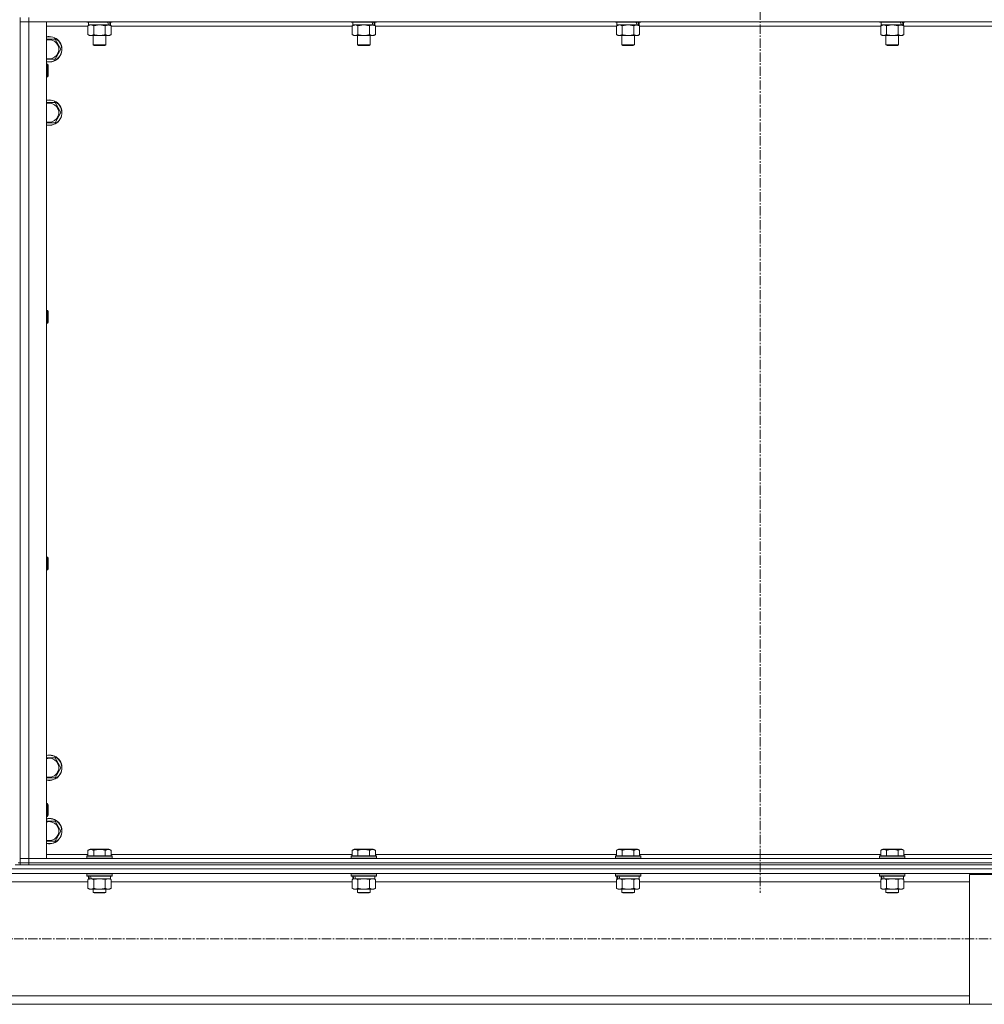
# Model space of a CAD drawing. Units: millimetres. Extents: x 0 to 30431, y -7 to 21000.
# Drawn here: x 6810 to 7722, y 13248 to 14180 of the extents above; entities that cross this region are included whole.
import ezdxf

# ---------------------------------------------------------------- set-up
doc = ezdxf.new("R2010")
doc.units = ezdxf.units.MM
doc.linetypes.add('K5LT_AXLED', pattern=[13.225, 8.725, -1.5, 1.5, -1.5])
doc.linetypes.add('K5LT_THIN', pattern=[0])
for name, color, linetype, true_color in [('OSI', 2, 'Continuous', 0xffff00), ('R', 1, 'Continuous', 0xff0000), ('WELDING', 7, 'Continuous', 0xffffff)]:
    doc.layers.add(name, color=color, linetype=linetype, true_color=true_color)

msp = doc.modelspace()

# ---------------------------------------------------------------- linework, layer by layer
at = {"layer": 'OSI', "color": 30, "linetype": 'K5LT_AXLED', "lineweight": 13, "true_color": 0xff8000}
for p, q in [((7510.24, 16542.9), (7510.24, 13353.9)), ((10979.24, 13310.21), (2591.24, 13310.21))]:
    msp.add_line(p, q, dxfattribs=at)
at = {"layer": 'R', "color": 7, "linetype": 'K5LT_THIN', "lineweight": 13}
for p, q in [((6810.24, 14182.21), (6810.24, 14178.21)), ((6810.24, 14178.21), (6810.24, 13386.21)), ((6810.24, 13386.21), (6810.24, 14178.21)), ((6810.24, 14178.21), (6818.24, 14178.21)), ((6818.24, 14178.21), (6810.24, 14178.21)), ((6818.24, 14182.21), (6818.24, 14178.21)), ((8202.24, 14178.21), (6818.24, 14178.21)), ((6818.24, 14178.21), (6818.24, 13386.21)), ((6818.24, 14178.21), (6835.24, 14178.21)), ((6835.24, 14178.21), (6835.24, 13386.21)), ((6874.27, 14174.21), (6835.24, 14174.21)), ((6873.24, 14178.21), (6873.24, 14178.01)), ((6897.24, 14178.01), (6873.24, 14178.01)), ((6873.24, 14178.01), (6873.41, 14177.71)), ((6897.07, 14177.71), (6873.41, 14177.71)), ((6874.27, 14174.36), (6875.74, 14175.21)), ((6874.27, 14174.36), (6874.27, 14166.05)), ((6874.74, 14177.71), (6874.74, 14175.21)), ((6893.79, 14175.21), (6874.74, 14175.21)), ((6879.76, 14174.36), (6879.76, 14166.05)), ((6890.73, 14174.36), (6890.73, 14166.05)), ((6893.79, 14175.21), (6894.37, 14175.21)), ((6894.37, 14175.21), (6895.26, 14175.21)), ((6896.21, 14174.36), (6894.74, 14175.21)), ((6895.74, 14175.21), (6895.26, 14175.21)), ((6895.74, 14177.71), (6895.74, 14175.21)), ((6896.21, 14174.36), (6896.21, 14166.05)), ((7124.27, 14174.21), (6896.21, 14174.21)), ((6897.24, 14178.01), (6897.07, 14177.71)), ((6897.24, 14178.21), (6897.24, 14178.01)), ((7123.24, 14178.21), (7123.24, 14178.01)), ((7147.24, 14178.01), (7123.24, 14178.01)), ((7123.24, 14178.01), (7123.41, 14177.71)), ((7147.07, 14177.71), (7123.41, 14177.71)), ((7124.27, 14174.36), (7125.74, 14175.21)), ((7124.27, 14174.36), (7124.27, 14166.05)), ((7124.74, 14177.71), (7124.74, 14175.21)), ((7143.79, 14175.21), (7124.74, 14175.21)), ((7129.76, 14174.36), (7129.76, 14166.05)), ((7140.73, 14174.36), (7140.73, 14166.05)), ((7143.79, 14175.21), (7144.37, 14175.21)), ((7144.37, 14175.21), (7145.26, 14175.21)), ((7146.21, 14174.36), (7144.74, 14175.21)), ((7145.74, 14175.21), (7145.26, 14175.21)), ((7145.74, 14177.71), (7145.74, 14175.21)), ((7146.21, 14174.36), (7146.21, 14166.05)), ((7374.27, 14174.21), (7146.21, 14174.21)), ((7147.24, 14178.01), (7147.07, 14177.71)), ((7147.24, 14178.21), (7147.24, 14178.01)), ((7373.24, 14178.21), (7373.24, 14178.01)), ((7397.24, 14178.01), (7373.24, 14178.01)), ((7373.24, 14178.01), (7373.41, 14177.71)), ((7397.07, 14177.71), (7373.41, 14177.71)), ((7374.27, 14174.36), (7375.74, 14175.21)), ((7374.27, 14174.36), (7374.27, 14166.05)), ((7374.74, 14177.71), (7374.74, 14175.21)), ((7393.79, 14175.21), (7374.74, 14175.21)), ((7379.76, 14174.36), (7379.76, 14166.05)), ((7390.73, 14174.36), (7390.73, 14166.05)), ((7393.79, 14175.21), (7394.37, 14175.21)), ((7394.37, 14175.21), (7395.26, 14175.21)), ((7396.21, 14174.36), (7394.74, 14175.21)), ((7395.74, 14175.21), (7395.26, 14175.21)), ((7395.74, 14177.71), (7395.74, 14175.21)), ((7396.21, 14174.36), (7396.21, 14166.05)), ((7624.27, 14174.21), (7396.21, 14174.21)), ((7397.24, 14178.01), (7397.07, 14177.71)), ((7397.24, 14178.21), (7397.24, 14178.01)), ((7623.24, 14178.21), (7623.24, 14178.01)), ((7647.24, 14178.01), (7623.24, 14178.01)), ((7623.24, 14178.01), (7623.41, 14177.71)), ((7647.07, 14177.71), (7623.41, 14177.71)), ((7624.27, 14174.36), (7625.74, 14175.21)), ((7624.27, 14174.36), (7624.27, 14166.05)), ((7624.74, 14177.71), (7624.74, 14175.21)), ((7643.79, 14175.21), (7624.74, 14175.21)), ((7629.76, 14174.36), (7629.76, 14166.05)), ((7640.73, 14174.36), (7640.73, 14166.05)), ((7643.79, 14175.21), (7644.37, 14175.21)), ((7644.37, 14175.21), (7645.26, 14175.21)), ((7646.21, 14174.36), (7644.74, 14175.21)), ((7645.74, 14175.21), (7645.26, 14175.21)), ((7645.74, 14177.71), (7645.74, 14175.21)), ((7646.21, 14174.36), (7646.21, 14166.05)), ((7874.27, 14174.21), (7646.21, 14174.21)), ((7647.24, 14178.01), (7647.07, 14177.71)), ((7647.24, 14178.21), (7647.24, 14178.01)), ((6874.27, 14166.05), (6875.74, 14165.21)), ((6893.47, 14165.21), (6875.74, 14165.21)), ((6879.24, 14165.21), (6879.24, 14156.28)), ((6891.24, 14165.21), (6891.24, 14156.28)), ((6894.74, 14165.21), (6893.47, 14165.21)), ((6896.21, 14166.05), (6894.74, 14165.21)), ((7124.27, 14166.05), (7125.74, 14165.21)), ((7143.47, 14165.21), (7125.74, 14165.21)), ((7129.24, 14165.21), (7129.24, 14156.28)), ((7141.24, 14165.21), (7141.24, 14156.28)), ((7144.74, 14165.21), (7143.47, 14165.21)), ((7146.21, 14166.05), (7144.74, 14165.21)), ((7374.27, 14166.05), (7375.74, 14165.21)), ((7393.47, 14165.21), (7375.74, 14165.21)), ((7379.24, 14165.21), (7379.24, 14156.28)), ((7391.24, 14165.21), (7391.24, 14156.28)), ((7394.74, 14165.21), (7393.47, 14165.21)), ((7396.21, 14166.05), (7394.74, 14165.21)), ((7624.27, 14166.05), (7625.74, 14165.21)), ((7643.47, 14165.21), (7625.74, 14165.21)), ((7629.24, 14165.21), (7629.24, 14156.28)), ((7641.24, 14165.21), (7641.24, 14156.28)), ((7644.74, 14165.21), (7643.47, 14165.21)), ((7646.21, 14166.05), (7644.74, 14165.21)), ((6835.24, 14161.71), (6837.74, 14161.71)), ((6837.74, 14161.71), (6843.23, 14161.71)), ((6843.23, 14161.71), (6848.71, 14152.21)), ((6891.24, 14156.28), (6879.24, 14156.28)), ((6879.24, 14156.28), (6880.24, 14155.71)), ((6890.24, 14155.71), (6880.24, 14155.71)), ((6891.24, 14156.28), (6890.24, 14155.71)), ((7141.24, 14156.28), (7129.24, 14156.28)), ((7129.24, 14156.28), (7130.24, 14155.71)), ((7140.24, 14155.71), (7130.24, 14155.71)), ((7141.24, 14156.28), (7140.24, 14155.71)), ((7391.24, 14156.28), (7379.24, 14156.28)), ((7379.24, 14156.28), (7380.24, 14155.71)), ((7390.24, 14155.71), (7380.24, 14155.71)), ((7391.24, 14156.28), (7390.24, 14155.71)), ((7641.24, 14156.28), (7629.24, 14156.28)), ((7629.24, 14156.28), (7630.24, 14155.71)), ((7640.24, 14155.71), (7630.24, 14155.71)), ((7641.24, 14156.28), (7640.24, 14155.71)), ((6848.71, 14152.21), (6843.23, 14142.71)), ((6843.23, 14142.71), (6835.24, 14142.71)), ((6835.24, 14138.21), (6836.16, 14138.21)), ((6836.16, 14138.21), (6836.74, 14137.21)), ((6836.16, 14138.21), (6836.16, 14126.21)), ((6836.74, 14137.21), (6836.74, 14127.21)), ((6835.24, 14126.21), (6836.16, 14126.21)), ((6836.16, 14126.21), (6836.74, 14127.21)), ((6835.24, 14101.71), (6837.74, 14101.71)), ((6837.74, 14101.71), (6843.23, 14101.71)), ((6843.23, 14101.71), (6848.71, 14092.21)), ((6848.71, 14092.21), (6843.23, 14082.71)), ((6843.23, 14082.71), (6835.24, 14082.71)), ((6835.24, 13904.87), (6836.16, 13904.87)), ((6836.16, 13904.87), (6836.74, 13903.87)), ((6836.16, 13904.87), (6836.16, 13892.87)), ((6836.74, 13903.87), (6836.74, 13893.87)), ((6835.24, 13892.87), (6836.16, 13892.87)), ((6836.16, 13892.87), (6836.74, 13893.87)), ((6835.24, 13671.54), (6836.16, 13671.54)), ((6836.16, 13671.54), (6836.74, 13670.54)), ((6836.16, 13671.54), (6836.16, 13659.54)), ((6836.74, 13670.54), (6836.74, 13660.54)), ((6835.24, 13659.54), (6836.16, 13659.54)), ((6836.16, 13659.54), (6836.74, 13660.54)), ((6835.24, 13481.71), (6837.74, 13481.71)), ((6837.74, 13481.71), (6843.23, 13481.71)), ((6843.23, 13481.71), (6848.71, 13472.21)), ((6848.71, 13472.21), (6843.23, 13462.71)), ((6843.23, 13462.71), (6835.24, 13462.71)), ((6835.24, 13438.21), (6836.16, 13438.21)), ((6836.16, 13438.21), (6836.74, 13437.21)), ((6836.16, 13438.21), (6836.16, 13426.21)), ((6836.74, 13437.21), (6836.74, 13427.21)), ((6835.24, 13426.21), (6836.16, 13426.21)), ((6835.24, 13421.71), (6837.74, 13421.71)), ((6836.16, 13426.21), (6836.74, 13427.21)), ((6837.74, 13421.71), (6843.23, 13421.71)), ((6843.23, 13421.71), (6848.71, 13412.21)), ((6848.71, 13412.21), (6843.23, 13402.71)), ((6843.23, 13402.71), (6835.24, 13402.71)), ((6874.27, 13394.05), (6876.27, 13395.21)), ((6874.27, 13394.05), (6874.27, 13388.71)), ((6894.21, 13395.21), (6876.27, 13395.21)), ((6879.76, 13394.05), (6879.76, 13388.71)), ((6890.73, 13394.05), (6890.73, 13388.71)), ((6896.21, 13394.05), (6894.21, 13395.21)), ((6896.21, 13394.05), (6896.21, 13388.71)), ((7124.27, 13394.05), (7126.27, 13395.21)), ((7124.27, 13394.05), (7124.27, 13388.71)), ((7144.21, 13395.21), (7126.27, 13395.21)), ((7129.76, 13394.05), (7129.76, 13388.71)), ((7140.73, 13394.05), (7140.73, 13388.71)), ((7146.21, 13394.05), (7144.21, 13395.21)), ((7146.21, 13394.05), (7146.21, 13388.71)), ((7374.27, 13394.05), (7376.27, 13395.21)), ((7374.27, 13394.05), (7374.27, 13388.71)), ((7394.21, 13395.21), (7376.27, 13395.21)), ((7379.76, 13394.05), (7379.76, 13388.71)), ((7390.73, 13394.05), (7390.73, 13388.71)), ((7396.21, 13394.05), (7394.21, 13395.21)), ((7396.21, 13394.05), (7396.21, 13388.71)), ((7624.27, 13394.05), (7626.27, 13395.21)), ((7624.27, 13394.05), (7624.27, 13388.71)), ((7644.21, 13395.21), (7626.27, 13395.21)), ((7629.76, 13394.05), (7629.76, 13388.71)), ((7640.73, 13394.05), (7640.73, 13388.71)), ((7646.21, 13394.05), (7644.21, 13395.21)), ((7646.21, 13394.05), (7646.21, 13388.71)), ((6808.24, 13382.21), (6810.24, 13382.21)), ((6818.24, 13386.21), (6810.24, 13386.21)), ((6810.24, 13386.21), (6818.24, 13386.21)), ((6810.24, 13382.21), (6810.24, 13386.21)), ((6818.24, 13382.21), (6810.24, 13382.21)), ((6810.24, 13382.21), (6818.24, 13382.21)), ((6810.24, 13380.21), (6810.24, 13382.21)), ((6818.24, 13386.21), (8202.24, 13386.21)), ((6835.24, 13386.21), (6818.24, 13386.21)), ((6818.24, 13382.21), (6818.24, 13386.21)), ((6818.24, 13382.21), (8202.24, 13382.21)), ((6818.24, 13382.21), (8202.24, 13382.21)), ((6818.24, 13380.21), (6818.24, 13382.21)), ((6835.24, 13390.21), (6874.27, 13390.21)), ((6873.24, 13388.41), (6873.41, 13388.71)), ((6873.24, 13388.41), (6873.24, 13386.51)), ((6897.24, 13388.41), (6873.24, 13388.41)), ((6897.24, 13386.51), (6873.24, 13386.51)), ((6873.24, 13386.51), (6873.41, 13386.21)), ((6897.07, 13388.71), (6873.41, 13388.71)), ((6896.21, 13390.21), (7124.27, 13390.21)), ((6897.24, 13388.41), (6897.07, 13388.71)), ((6897.24, 13386.51), (6897.07, 13386.21)), ((6897.24, 13388.41), (6897.24, 13386.51)), ((7123.24, 13388.41), (7123.41, 13388.71)), ((7123.24, 13388.41), (7123.24, 13386.51)), ((7147.24, 13388.41), (7123.24, 13388.41)), ((7147.24, 13386.51), (7123.24, 13386.51)), ((7123.24, 13386.51), (7123.41, 13386.21)), ((7147.07, 13388.71), (7123.41, 13388.71)), ((7146.21, 13390.21), (7374.27, 13390.21)), ((7147.24, 13388.41), (7147.07, 13388.71)), ((7147.24, 13386.51), (7147.07, 13386.21)), ((7147.24, 13388.41), (7147.24, 13386.51)), ((7373.24, 13388.41), (7373.41, 13388.71)), ((7373.24, 13388.41), (7373.24, 13386.51)), ((7397.24, 13388.41), (7373.24, 13388.41)), ((7397.24, 13386.51), (7373.24, 13386.51)), ((7373.24, 13386.51), (7373.41, 13386.21)), ((7397.07, 13388.71), (7373.41, 13388.71)), ((7396.21, 13390.21), (7624.27, 13390.21)), ((7397.24, 13388.41), (7397.07, 13388.71)), ((7397.24, 13386.51), (7397.07, 13386.21)), ((7397.24, 13388.41), (7397.24, 13386.51)), ((7623.24, 13388.41), (7623.41, 13388.71)), ((7623.24, 13388.41), (7623.24, 13386.51)), ((7647.24, 13388.41), (7623.24, 13388.41)), ((7647.24, 13386.51), (7623.24, 13386.51)), ((7623.24, 13386.51), (7623.41, 13386.21)), ((7647.07, 13388.71), (7623.41, 13388.71)), ((7646.21, 13390.21), (7874.27, 13390.21)), ((7647.24, 13388.41), (7647.07, 13388.71)), ((7647.24, 13386.51), (7647.07, 13386.21)), ((7647.24, 13388.41), (7647.24, 13386.51)), ((5410.24, 13376.61), (8208.24, 13376.61)), ((6805.53, 13380.21), (6812.95, 13380.21)), ((6818.24, 13380.21), (6812.95, 13380.21)), ((6818.24, 13380.21), (8202.24, 13380.21)), ((5414.74, 13372.11), (8203.74, 13372.11)), ((6744.21, 13364.11), (6874.27, 13364.11)), ((6873.24, 13371.91), (6873.36, 13372.11)), ((6873.24, 13371.91), (6873.24, 13370.01)), ((6897.24, 13371.91), (6873.24, 13371.91)), ((6897.24, 13370.01), (6873.24, 13370.01)), ((6873.24, 13370.01), (6873.41, 13369.71)), ((6897.07, 13369.71), (6873.41, 13369.71)), ((6874.27, 13366.36), (6875.74, 13367.21)), ((6874.27, 13366.36), (6874.27, 13358.05)), ((6874.74, 13369.71), (6874.74, 13367.21)), ((6875.68, 13367.21), (6874.74, 13367.21)), ((6875.68, 13367.21), (6876.55, 13367.21)), ((6876.55, 13367.21), (6877.01, 13367.21)), ((6877.01, 13367.21), (6877.52, 13367.21)), ((6895.74, 13367.21), (6877.52, 13367.21)), ((6879.76, 13366.36), (6879.76, 13358.05)), ((6890.73, 13366.36), (6890.73, 13358.05)), ((6896.21, 13366.36), (6894.74, 13367.21)), ((6895.74, 13369.71), (6895.74, 13367.21)), ((6896.21, 13366.36), (6896.21, 13358.05)), ((6896.21, 13364.11), (7124.27, 13364.11)), ((6897.24, 13370.01), (6897.07, 13369.71)), ((6897.24, 13371.91), (6897.12, 13372.11)), ((6897.24, 13371.91), (6897.24, 13370.01)), ((7123.24, 13371.91), (7123.36, 13372.11)), ((7123.24, 13371.91), (7123.24, 13370.01)), ((7147.24, 13371.91), (7123.24, 13371.91)), ((7147.24, 13370.01), (7123.24, 13370.01)), ((7123.24, 13370.01), (7123.41, 13369.71)), ((7147.07, 13369.71), (7123.41, 13369.71)), ((7124.27, 13366.36), (7125.74, 13367.21)), ((7124.27, 13366.36), (7124.27, 13358.05)), ((7124.74, 13369.71), (7124.74, 13367.21)), ((7125.68, 13367.21), (7124.74, 13367.21)), ((7125.68, 13367.21), (7126.55, 13367.21)), ((7126.55, 13367.21), (7127.01, 13367.21)), ((7127.01, 13367.21), (7127.52, 13367.21)), ((7145.74, 13367.21), (7127.52, 13367.21)), ((7129.76, 13366.36), (7129.76, 13358.05)), ((7140.73, 13366.36), (7140.73, 13358.05)), ((7146.21, 13366.36), (7144.74, 13367.21)), ((7145.74, 13369.71), (7145.74, 13367.21)), ((7146.21, 13366.36), (7146.21, 13358.05)), ((7146.21, 13364.11), (7374.27, 13364.11)), ((7147.24, 13370.01), (7147.07, 13369.71)), ((7147.24, 13371.91), (7147.12, 13372.11)), ((7147.24, 13371.91), (7147.24, 13370.01)), ((7373.24, 13371.91), (7373.36, 13372.11)), ((7373.24, 13371.91), (7373.24, 13370.01)), ((7397.24, 13371.91), (7373.24, 13371.91)), ((7397.24, 13370.01), (7373.24, 13370.01)), ((7373.24, 13370.01), (7373.41, 13369.71)), ((7397.07, 13369.71), (7373.41, 13369.71)), ((7374.27, 13366.36), (7375.74, 13367.21)), ((7374.27, 13366.36), (7374.27, 13358.05)), ((7374.74, 13369.71), (7374.74, 13367.21)), ((7375.68, 13367.21), (7374.74, 13367.21)), ((7375.68, 13367.21), (7376.55, 13367.21)), ((7376.55, 13367.21), (7377.01, 13367.21)), ((7377.01, 13367.21), (7377.52, 13367.21)), ((7395.74, 13367.21), (7377.52, 13367.21)), ((7379.76, 13366.36), (7379.76, 13358.05)), ((7390.73, 13366.36), (7390.73, 13358.05)), ((7396.21, 13366.36), (7394.74, 13367.21)), ((7395.74, 13369.71), (7395.74, 13367.21)), ((7396.21, 13366.36), (7396.21, 13358.05)), ((7396.21, 13364.11), (7624.27, 13364.11)), ((7397.24, 13370.01), (7397.07, 13369.71)), ((7397.24, 13371.91), (7397.12, 13372.11)), ((7397.24, 13371.91), (7397.24, 13370.01)), ((7623.24, 13371.91), (7623.36, 13372.11)), ((7623.24, 13371.91), (7623.24, 13370.01)), ((7647.24, 13371.91), (7623.24, 13371.91)), ((7647.24, 13370.01), (7623.24, 13370.01)), ((7623.24, 13370.01), (7623.41, 13369.71)), ((7647.07, 13369.71), (7623.41, 13369.71)), ((7624.27, 13366.36), (7625.74, 13367.21)), ((7624.27, 13366.36), (7624.27, 13358.05)), ((7624.74, 13369.71), (7624.74, 13367.21)), ((7625.68, 13367.21), (7624.74, 13367.21)), ((7625.68, 13367.21), (7626.55, 13367.21)), ((7626.55, 13367.21), (7627.01, 13367.21)), ((7627.01, 13367.21), (7627.52, 13367.21)), ((7645.74, 13367.21), (7627.52, 13367.21)), ((7629.76, 13366.36), (7629.76, 13358.05)), ((7640.73, 13366.36), (7640.73, 13358.05)), ((7646.21, 13366.36), (7644.74, 13367.21)), ((7645.74, 13369.71), (7645.74, 13367.21)), ((7646.21, 13366.36), (7646.21, 13358.05)), ((7646.21, 13364.11), (7708.24, 13364.11)), ((7647.24, 13370.01), (7647.07, 13369.71)), ((7647.24, 13371.91), (7647.12, 13372.11)), ((7647.24, 13371.91), (7647.24, 13370.01)), ((7708.24, 13248.31), (7708.24, 13371.31)), ((7708.24, 13371.31), (7808.24, 13371.31)), ((6874.27, 13358.05), (6875.74, 13357.21)), ((6877.01, 13357.21), (6875.74, 13357.21)), ((6894.74, 13357.21), (6877.01, 13357.21)), ((6879.24, 13357.21), (6879.24, 13354.28)), ((6891.24, 13354.28), (6879.24, 13354.28)), ((6879.24, 13354.28), (6880.24, 13353.71)), ((6891.24, 13354.28), (6890.24, 13353.71)), ((6891.24, 13357.21), (6891.24, 13354.28)), ((6896.21, 13358.05), (6894.74, 13357.21)), ((7124.27, 13358.05), (7125.74, 13357.21)), ((7127.01, 13357.21), (7125.74, 13357.21)), ((7144.74, 13357.21), (7127.01, 13357.21)), ((7129.24, 13357.21), (7129.24, 13354.28)), ((7141.24, 13354.28), (7129.24, 13354.28)), ((7129.24, 13354.28), (7130.24, 13353.71)), ((7141.24, 13354.28), (7140.24, 13353.71)), ((7141.24, 13357.21), (7141.24, 13354.28)), ((7146.21, 13358.05), (7144.74, 13357.21)), ((7374.27, 13358.05), (7375.74, 13357.21)), ((7377.01, 13357.21), (7375.74, 13357.21)), ((7394.74, 13357.21), (7377.01, 13357.21)), ((7379.24, 13357.21), (7379.24, 13354.28)), ((7391.24, 13354.28), (7379.24, 13354.28)), ((7379.24, 13354.28), (7380.24, 13353.71)), ((7391.24, 13354.28), (7390.24, 13353.71)), ((7391.24, 13357.21), (7391.24, 13354.28)), ((7396.21, 13358.05), (7394.74, 13357.21)), ((7624.27, 13358.05), (7625.74, 13357.21)), ((7627.01, 13357.21), (7625.74, 13357.21)), ((7644.74, 13357.21), (7627.01, 13357.21)), ((7629.24, 13357.21), (7629.24, 13354.28)), ((7641.24, 13354.28), (7629.24, 13354.28)), ((7629.24, 13354.28), (7630.24, 13353.71)), ((7641.24, 13354.28), (7640.24, 13353.71)), ((7641.24, 13357.21), (7641.24, 13354.28)), ((7646.21, 13358.05), (7644.74, 13357.21)), ((6890.24, 13353.71), (6880.24, 13353.71)), ((7140.24, 13353.71), (7130.24, 13353.71)), ((7390.24, 13353.71), (7380.24, 13353.71)), ((7640.24, 13353.71), (7630.24, 13353.71)), ((5910.24, 13256.31), (7708.24, 13256.31)), ((5910.24, 13248.31), (7708.24, 13248.31)), ((7808.24, 13248.31), (7708.24, 13248.31))]:
    msp.add_line(p, q, dxfattribs=at)
for centre, radius, start, end in [((6837.74, 14152.21), 12, 257.9753, 90), ((6837.74, 14152.21), 12, 90, 102.0247), ((6837.74, 14152.21), 11.83, 257.79651, 90), ((6837.74, 14152.21), 11.83, 90, 102.20349), ((6837.74, 14152.21), 8.97, 253.8216, 90), ((6837.74, 14152.21), 8.97, 90, 106.1784), ((6837.74, 14092.21), 12, 257.9753, 90), ((6837.74, 14092.21), 12, 90, 102.0247), ((6837.74, 14092.21), 11.83, 257.79651, 90), ((6837.74, 14092.21), 11.83, 90, 102.20349), ((6837.74, 14092.21), 8.97, 253.8216, 90), ((6837.74, 14092.21), 8.97, 90, 106.1784), ((6837.74, 13472.21), 12, 257.9753, 90), ((6837.74, 13472.21), 12, 90, 102.0247), ((6837.74, 13472.21), 11.83, 257.79651, 90), ((6837.74, 13472.21), 11.83, 90, 102.20349), ((6837.74, 13472.21), 8.97, 253.8216, 90), ((6837.74, 13472.21), 8.97, 90, 106.1784), ((6837.74, 13412.21), 12, 257.9753, 90), ((6837.74, 13412.21), 12, 90, 102.0247), ((6837.74, 13412.21), 11.83, 257.79651, 90), ((6837.74, 13412.21), 11.83, 90, 102.20349), ((6837.74, 13412.21), 8.97, 253.8216, 90), ((6837.74, 13412.21), 8.97, 90, 106.1784)]:
    msp.add_arc(centre, radius, start, end, dxfattribs=at)
for centre, start_param, end_param in [((6885.24, 14173.03), 1.563245, 1.675638), ((6885.24, 14180.13), 1.246058, 1.35866), ((7135.24, 14173.03), 1.563245, 1.675638), ((7135.24, 14180.13), 1.246058, 1.35866), ((7385.24, 14173.03), 1.563245, 1.675638), ((7385.24, 14180.13), 1.246058, 1.35866), ((7635.24, 14173.03), 1.563245, 1.675638), ((7635.24, 14180.13), 1.246058, 1.35866), ((6885.24, 13365.03), 4.399328, 4.511721), ((6885.24, 13372.13), 4.716306, 4.828907), ((7135.24, 13365.03), 4.399328, 4.511721), ((7135.24, 13372.13), 4.716306, 4.828907), ((7385.24, 13365.03), 4.399328, 4.511721), ((7385.24, 13372.13), 4.716306, 4.828907), ((7635.24, 13365.03), 4.399328, 4.511721), ((7635.24, 13372.13), 4.716306, 4.828907)]:
    msp.add_ellipse(centre, major_axis=(6.17, -22.4), ratio=0.379473, start_param=start_param, end_param=end_param, dxfattribs=at)
at = {"layer": 'WELDING', "color": 7, "linetype": 'K5LT_THIN', "lineweight": 13}
for p, q in [((6874.29, 14174.37), (6874.27, 14174.36)), ((6877.01, 14175.21), (6874.29, 14174.37)), ((6879.76, 14174.36), (6877.01, 14175.21)), ((6879.83, 14174.38), (6879.76, 14174.36)), ((6885.24, 14175.21), (6879.83, 14174.38)), ((6890.73, 14174.36), (6885.24, 14175.21)), ((7129.76, 14174.36), (7127.01, 14175.21)), ((7129.83, 14174.38), (7129.76, 14174.36)), ((7135.24, 14175.21), (7129.83, 14174.38)), ((7140.73, 14174.36), (7135.24, 14175.21)), ((7379.76, 14174.36), (7377.01, 14175.21)), ((7379.83, 14174.38), (7379.76, 14174.36)), ((7385.24, 14175.21), (7379.83, 14174.38)), ((7390.73, 14174.36), (7385.24, 14175.21)), ((7629.76, 14174.36), (7627.01, 14175.21)), ((7629.83, 14174.38), (7629.76, 14174.36)), ((7635.24, 14175.21), (7629.83, 14174.38)), ((7640.73, 14174.36), (7635.24, 14175.21)), ((6879.83, 13366.38), (6879.76, 13366.36)), ((6885.24, 13367.21), (6879.83, 13366.38)), ((6890.73, 13366.36), (6885.24, 13367.21)), ((6890.75, 13366.37), (6890.73, 13366.36)), ((6893.47, 13367.21), (6890.75, 13366.37)), ((6896.21, 13366.36), (6893.47, 13367.21)), ((7129.83, 13366.38), (7129.76, 13366.36)), ((7135.24, 13367.21), (7129.83, 13366.38)), ((7140.73, 13366.36), (7135.24, 13367.21)), ((7146.21, 13366.36), (7143.47, 13367.21)), ((7379.83, 13366.38), (7379.76, 13366.36)), ((7385.24, 13367.21), (7379.83, 13366.38)), ((7390.73, 13366.36), (7385.24, 13367.21)), ((7396.21, 13366.36), (7393.47, 13367.21)), ((7629.83, 13366.38), (7629.76, 13366.36)), ((7635.24, 13367.21), (7629.83, 13366.38)), ((7640.73, 13366.36), (7635.24, 13367.21)), ((7640.75, 13366.37), (7640.73, 13366.36)), ((7643.47, 13367.21), (7640.75, 13366.37)), ((7646.21, 13366.36), (7643.47, 13367.21))]:
    msp.add_line(p, q, dxfattribs=at)
for points, knots in [([(6893.47, 14175.21), (6893.31, 14175.21), (6893.04, 14175.19), (6892.65, 14175.13), (6892.37, 14175.06), (6891.97, 14174.95), (6891.43, 14174.74), (6890.96, 14174.49), (6890.73, 14174.36)], [0, 0, 0, 0, 1.548206, 2.616755, 3.724998, 4.291764, 6.613357, 9, 9, 9, 9]), ([(6896.21, 14174.36), (6895.96, 14174.5), (6895.53, 14174.72), (6894.92, 14174.96), (6894.42, 14175.1), (6893.94, 14175.19), (6893.63, 14175.21), (6893.47, 14175.21)], [0, 0, 0, 0, 2.217775, 3.830428, 5.353122, 6.582558, 8, 8, 8, 8]), ([(7127.01, 14175.21), (7126.89, 14175.21), (7126.64, 14175.19), (7126.27, 14175.14), (7125.9, 14175.06), (7125.44, 14174.92), (7124.9, 14174.7), (7124.47, 14174.47), (7124.27, 14174.36)], [0, 0, 0, 0, 1.192024, 2.404251, 3.60809, 4.765234, 6.955738, 9, 9, 9, 9]), ([(7143.47, 14175.21), (7143.31, 14175.21), (7143.04, 14175.19), (7142.65, 14175.13), (7142.37, 14175.06), (7141.97, 14174.95), (7141.43, 14174.74), (7140.96, 14174.49), (7140.73, 14174.36)], [0, 0, 0, 0, 1.548206, 2.616755, 3.724998, 4.291764, 6.613357, 9, 9, 9, 9]), ([(7146.21, 14174.36), (7145.96, 14174.5), (7145.53, 14174.72), (7144.92, 14174.96), (7144.42, 14175.1), (7143.94, 14175.19), (7143.63, 14175.21), (7143.47, 14175.21)], [0, 0, 0, 0, 2.217775, 3.830428, 5.353122, 6.582558, 8, 8, 8, 8]), ([(7377.01, 14175.21), (7376.89, 14175.21), (7376.64, 14175.19), (7376.27, 14175.14), (7375.9, 14175.06), (7375.44, 14174.92), (7374.9, 14174.7), (7374.47, 14174.47), (7374.27, 14174.36)], [0, 0, 0, 0, 1.192024, 2.404251, 3.60809, 4.765234, 6.955738, 9, 9, 9, 9]), ([(7393.47, 14175.21), (7393.31, 14175.21), (7393.04, 14175.19), (7392.65, 14175.13), (7392.37, 14175.06), (7391.97, 14174.95), (7391.43, 14174.74), (7390.96, 14174.49), (7390.73, 14174.36)], [0, 0, 0, 0, 1.548206, 2.616755, 3.724998, 4.291764, 6.613357, 9, 9, 9, 9]), ([(7396.21, 14174.36), (7395.96, 14174.5), (7395.53, 14174.72), (7394.92, 14174.96), (7394.42, 14175.1), (7393.94, 14175.19), (7393.63, 14175.21), (7393.47, 14175.21)], [0, 0, 0, 0, 2.217775, 3.830428, 5.353122, 6.582558, 8, 8, 8, 8]), ([(7627.01, 14175.21), (7626.89, 14175.21), (7626.64, 14175.19), (7626.27, 14175.14), (7625.9, 14175.06), (7625.44, 14174.92), (7624.9, 14174.7), (7624.47, 14174.47), (7624.27, 14174.36)], [0, 0, 0, 0, 1.192024, 2.404251, 3.60809, 4.765234, 6.955738, 9, 9, 9, 9]), ([(7643.47, 14175.21), (7643.31, 14175.21), (7643.04, 14175.19), (7642.65, 14175.13), (7642.37, 14175.06), (7641.97, 14174.95), (7641.43, 14174.74), (7640.96, 14174.49), (7640.73, 14174.36)], [0, 0, 0, 0, 1.548206, 2.616755, 3.724998, 4.291764, 6.613357, 9, 9, 9, 9]), ([(7646.21, 14174.36), (7645.96, 14174.5), (7645.53, 14174.72), (7644.92, 14174.96), (7644.42, 14175.1), (7643.94, 14175.19), (7643.63, 14175.21), (7643.47, 14175.21)], [0, 0, 0, 0, 2.217775, 3.830428, 5.353122, 6.582558, 8, 8, 8, 8]), ([(6874.27, 14166.05), (6874.59, 14165.87), (6875.06, 14165.63), (6875.64, 14165.42), (6875.98, 14165.33), (6876.28, 14165.27), (6876.59, 14165.22), (6876.89, 14165.2), (6877.2, 14165.21), (6877.5, 14165.23), (6877.84, 14165.28), (6878.25, 14165.38), (6878.91, 14165.61), (6879.42, 14165.86), (6879.76, 14166.05)], [0, 0, 0, 0, 2.72415, 3.912285, 4.716446, 5.530362, 6.353984, 7.180289, 7.997717, 8.810544, 9.605533, 10.761675, 12.184093, 15, 15, 15, 15]), ([(6879.76, 14166.05), (6880.4, 14165.87), (6881.34, 14165.63), (6882.49, 14165.42), (6883.18, 14165.33), (6883.78, 14165.27), (6884.39, 14165.22), (6885, 14165.2), (6885.61, 14165.21), (6886.21, 14165.23), (6886.89, 14165.28), (6887.72, 14165.38), (6889.04, 14165.61), (6890.06, 14165.86), (6890.73, 14166.05)], [0, 0, 0, 0, 2.72415, 3.912285, 4.716446, 5.530362, 6.353984, 7.180289, 7.997717, 8.810544, 9.605533, 10.761675, 12.184093, 15, 15, 15, 15]), ([(6890.73, 14166.05), (6891.01, 14165.89), (6891.45, 14165.66), (6892.01, 14165.45), (6892.4, 14165.34), (6892.75, 14165.26), (6893.11, 14165.22), (6893.35, 14165.21), (6893.47, 14165.21)], [0, 0, 0, 0, 2.905563, 4.375924, 5.511195, 6.679161, 7.850161, 9, 9, 9, 9]), ([(6893.47, 14165.21), (6893.59, 14165.21), (6893.84, 14165.22), (6894.21, 14165.27), (6894.58, 14165.35), (6895.04, 14165.49), (6895.58, 14165.71), (6896.01, 14165.94), (6896.21, 14166.05)], [0, 0, 0, 0, 1.192024, 2.404251, 3.60809, 4.765234, 6.955738, 9, 9, 9, 9]), ([(7124.27, 14166.05), (7124.59, 14165.87), (7125.06, 14165.63), (7125.64, 14165.42), (7125.98, 14165.33), (7126.28, 14165.27), (7126.59, 14165.22), (7126.89, 14165.2), (7127.2, 14165.21), (7127.5, 14165.23), (7127.84, 14165.28), (7128.25, 14165.38), (7128.91, 14165.61), (7129.42, 14165.86), (7129.76, 14166.05)], [0, 0, 0, 0, 2.72415, 3.912285, 4.716446, 5.530362, 6.353984, 7.180289, 7.997717, 8.810544, 9.605533, 10.761675, 12.184093, 15, 15, 15, 15]), ([(7129.76, 14166.05), (7130.4, 14165.87), (7131.34, 14165.63), (7132.49, 14165.42), (7133.18, 14165.33), (7133.78, 14165.27), (7134.39, 14165.22), (7135, 14165.2), (7135.61, 14165.21), (7136.21, 14165.23), (7136.89, 14165.28), (7137.72, 14165.38), (7139.04, 14165.61), (7140.06, 14165.86), (7140.73, 14166.05)], [0, 0, 0, 0, 2.72415, 3.912285, 4.716446, 5.530362, 6.353984, 7.180289, 7.997717, 8.810544, 9.605533, 10.761675, 12.184093, 15, 15, 15, 15]), ([(7140.73, 14166.05), (7141.01, 14165.89), (7141.45, 14165.66), (7142.01, 14165.45), (7142.4, 14165.34), (7142.75, 14165.26), (7143.11, 14165.22), (7143.35, 14165.21), (7143.47, 14165.21)], [0, 0, 0, 0, 2.905563, 4.375924, 5.511195, 6.679161, 7.850161, 9, 9, 9, 9]), ([(7143.47, 14165.21), (7143.59, 14165.21), (7143.84, 14165.22), (7144.21, 14165.27), (7144.58, 14165.35), (7145.04, 14165.49), (7145.58, 14165.71), (7146.01, 14165.94), (7146.21, 14166.05)], [0, 0, 0, 0, 1.192024, 2.404251, 3.60809, 4.765234, 6.955738, 9, 9, 9, 9]), ([(7374.27, 14166.05), (7374.59, 14165.87), (7375.06, 14165.63), (7375.64, 14165.42), (7375.98, 14165.33), (7376.28, 14165.27), (7376.59, 14165.22), (7376.89, 14165.2), (7377.2, 14165.21), (7377.5, 14165.23), (7377.84, 14165.28), (7378.25, 14165.38), (7378.91, 14165.61), (7379.42, 14165.86), (7379.76, 14166.05)], [0, 0, 0, 0, 2.72415, 3.912285, 4.716446, 5.530362, 6.353984, 7.180289, 7.997717, 8.810544, 9.605533, 10.761675, 12.184093, 15, 15, 15, 15]), ([(7379.76, 14166.05), (7380.4, 14165.87), (7381.34, 14165.63), (7382.49, 14165.42), (7383.18, 14165.33), (7383.78, 14165.27), (7384.39, 14165.22), (7385, 14165.2), (7385.61, 14165.21), (7386.21, 14165.23), (7386.89, 14165.28), (7387.72, 14165.38), (7389.04, 14165.61), (7390.06, 14165.86), (7390.73, 14166.05)], [0, 0, 0, 0, 2.72415, 3.912285, 4.716446, 5.530362, 6.353984, 7.180289, 7.997717, 8.810544, 9.605533, 10.761675, 12.184093, 15, 15, 15, 15]), ([(7390.73, 14166.05), (7391.01, 14165.89), (7391.45, 14165.66), (7392.01, 14165.45), (7392.4, 14165.34), (7392.75, 14165.26), (7393.11, 14165.22), (7393.35, 14165.21), (7393.47, 14165.21)], [0, 0, 0, 0, 2.905563, 4.375924, 5.511195, 6.679161, 7.850161, 9, 9, 9, 9]), ([(7393.47, 14165.21), (7393.59, 14165.21), (7393.84, 14165.22), (7394.21, 14165.27), (7394.58, 14165.35), (7395.04, 14165.49), (7395.58, 14165.71), (7396.01, 14165.94), (7396.21, 14166.05)], [0, 0, 0, 0, 1.192024, 2.404251, 3.60809, 4.765234, 6.955738, 9, 9, 9, 9]), ([(7624.27, 14166.05), (7624.59, 14165.87), (7625.06, 14165.63), (7625.64, 14165.42), (7625.98, 14165.33), (7626.28, 14165.27), (7626.59, 14165.22), (7626.89, 14165.2), (7627.2, 14165.21), (7627.5, 14165.23), (7627.84, 14165.28), (7628.25, 14165.38), (7628.91, 14165.61), (7629.42, 14165.86), (7629.76, 14166.05)], [0, 0, 0, 0, 2.72415, 3.912285, 4.716446, 5.530362, 6.353984, 7.180289, 7.997717, 8.810544, 9.605533, 10.761675, 12.184093, 15, 15, 15, 15]), ([(7629.76, 14166.05), (7630.4, 14165.87), (7631.34, 14165.63), (7632.49, 14165.42), (7633.18, 14165.33), (7633.78, 14165.27), (7634.39, 14165.22), (7635, 14165.2), (7635.61, 14165.21), (7636.21, 14165.23), (7636.89, 14165.28), (7637.72, 14165.38), (7639.04, 14165.61), (7640.06, 14165.86), (7640.73, 14166.05)], [0, 0, 0, 0, 2.72415, 3.912285, 4.716446, 5.530362, 6.353984, 7.180289, 7.997717, 8.810544, 9.605533, 10.761675, 12.184093, 15, 15, 15, 15]), ([(7640.73, 14166.05), (7641.01, 14165.89), (7641.45, 14165.66), (7642.01, 14165.45), (7642.4, 14165.34), (7642.75, 14165.26), (7643.11, 14165.22), (7643.35, 14165.21), (7643.47, 14165.21)], [0, 0, 0, 0, 2.905563, 4.375924, 5.511195, 6.679161, 7.850161, 9, 9, 9, 9]), ([(7643.47, 14165.21), (7643.59, 14165.21), (7643.84, 14165.22), (7644.21, 14165.27), (7644.58, 14165.35), (7645.04, 14165.49), (7645.58, 14165.71), (7646.01, 14165.94), (7646.21, 14166.05)], [0, 0, 0, 0, 1.192024, 2.404251, 3.60809, 4.765234, 6.955738, 9, 9, 9, 9]), ([(6879.76, 13394.05), (6879.45, 13394.23), (6879.01, 13394.45), (6878.45, 13394.66), (6878.09, 13394.76), (6877.79, 13394.83), (6877.5, 13394.87), (6877.21, 13394.9), (6876.9, 13394.9), (6876.59, 13394.88), (6876.27, 13394.84), (6875.89, 13394.76), (6875.39, 13394.6), (6874.83, 13394.36), (6874.44, 13394.15), (6874.27, 13394.05)], [0, 0, 0, 0, 2.704026, 3.977567, 4.913586, 5.783319, 6.583675, 7.42636, 8.303602, 9.201828, 10.1214, 11.060865, 12.506598, 14.484694, 16, 16, 16, 16]), ([(6890.73, 13394.05), (6890.19, 13394.21), (6889.3, 13394.44), (6888.18, 13394.65), (6887.4, 13394.76), (6886.8, 13394.83), (6886.22, 13394.87), (6885.63, 13394.9), (6885.02, 13394.9), (6884.4, 13394.88), (6883.76, 13394.84), (6883.11, 13394.77), (6882.34, 13394.66), (6881.21, 13394.44), (6880.31, 13394.21), (6879.76, 13394.05)], [0, 0, 0, 0, 2.400934, 3.977567, 4.913586, 5.783319, 6.583675, 7.42636, 8.303602, 9.201828, 10.1214, 11.060865, 12.021818, 13.488338, 16, 16, 16, 16]), ([(6896.21, 13394.05), (6895.91, 13394.23), (6895.46, 13394.45), (6894.9, 13394.66), (6894.55, 13394.76), (6894.25, 13394.83), (6893.96, 13394.87), (6893.66, 13394.9), (6893.36, 13394.9), (6893.05, 13394.88), (6892.73, 13394.84), (6892.35, 13394.76), (6891.85, 13394.6), (6891.28, 13394.36), (6890.89, 13394.15), (6890.73, 13394.05)], [0, 0, 0, 0, 2.704026, 3.977567, 4.913586, 5.783319, 6.583675, 7.42636, 8.303602, 9.201828, 10.1214, 11.060865, 12.506598, 14.484694, 16, 16, 16, 16]), ([(7129.76, 13394.05), (7129.45, 13394.23), (7129.01, 13394.45), (7128.45, 13394.66), (7128.09, 13394.76), (7127.79, 13394.83), (7127.5, 13394.87), (7127.21, 13394.9), (7126.9, 13394.9), (7126.59, 13394.88), (7126.27, 13394.84), (7125.89, 13394.76), (7125.39, 13394.6), (7124.83, 13394.36), (7124.44, 13394.15), (7124.27, 13394.05)], [0, 0, 0, 0, 2.704026, 3.977567, 4.913586, 5.783319, 6.583675, 7.42636, 8.303602, 9.201828, 10.1214, 11.060865, 12.506598, 14.484694, 16, 16, 16, 16]), ([(7140.73, 13394.05), (7140.19, 13394.21), (7139.3, 13394.44), (7138.18, 13394.65), (7137.4, 13394.76), (7136.8, 13394.83), (7136.22, 13394.87), (7135.63, 13394.9), (7135.02, 13394.9), (7134.4, 13394.88), (7133.76, 13394.84), (7133.11, 13394.77), (7132.34, 13394.66), (7131.21, 13394.44), (7130.31, 13394.21), (7129.76, 13394.05)], [0, 0, 0, 0, 2.400934, 3.977567, 4.913586, 5.783319, 6.583675, 7.42636, 8.303602, 9.201828, 10.1214, 11.060865, 12.021818, 13.488338, 16, 16, 16, 16]), ([(7146.21, 13394.05), (7145.91, 13394.23), (7145.46, 13394.45), (7144.9, 13394.66), (7144.55, 13394.76), (7144.25, 13394.83), (7143.96, 13394.87), (7143.66, 13394.9), (7143.36, 13394.9), (7143.05, 13394.88), (7142.73, 13394.84), (7142.35, 13394.76), (7141.85, 13394.6), (7141.28, 13394.36), (7140.89, 13394.15), (7140.73, 13394.05)], [0, 0, 0, 0, 2.704026, 3.977567, 4.913586, 5.783319, 6.583675, 7.42636, 8.303602, 9.201828, 10.1214, 11.060865, 12.506598, 14.484694, 16, 16, 16, 16]), ([(7379.76, 13394.05), (7379.45, 13394.23), (7379.01, 13394.45), (7378.45, 13394.66), (7378.09, 13394.76), (7377.79, 13394.83), (7377.5, 13394.87), (7377.21, 13394.9), (7376.9, 13394.9), (7376.59, 13394.88), (7376.27, 13394.84), (7375.89, 13394.76), (7375.39, 13394.6), (7374.83, 13394.36), (7374.44, 13394.15), (7374.27, 13394.05)], [0, 0, 0, 0, 2.704026, 3.977567, 4.913586, 5.783319, 6.583675, 7.42636, 8.303602, 9.201828, 10.1214, 11.060865, 12.506598, 14.484694, 16, 16, 16, 16]), ([(7390.73, 13394.05), (7390.19, 13394.21), (7389.3, 13394.44), (7388.18, 13394.65), (7387.4, 13394.76), (7386.8, 13394.83), (7386.22, 13394.87), (7385.63, 13394.9), (7385.02, 13394.9), (7384.4, 13394.88), (7383.76, 13394.84), (7383.11, 13394.77), (7382.34, 13394.66), (7381.21, 13394.44), (7380.31, 13394.21), (7379.76, 13394.05)], [0, 0, 0, 0, 2.400934, 3.977567, 4.913586, 5.783319, 6.583675, 7.42636, 8.303602, 9.201828, 10.1214, 11.060865, 12.021818, 13.488338, 16, 16, 16, 16]), ([(7396.21, 13394.05), (7395.91, 13394.23), (7395.46, 13394.45), (7394.9, 13394.66), (7394.55, 13394.76), (7394.25, 13394.83), (7393.96, 13394.87), (7393.66, 13394.9), (7393.36, 13394.9), (7393.05, 13394.88), (7392.73, 13394.84), (7392.35, 13394.76), (7391.85, 13394.6), (7391.28, 13394.36), (7390.89, 13394.15), (7390.73, 13394.05)], [0, 0, 0, 0, 2.704026, 3.977567, 4.913586, 5.783319, 6.583675, 7.42636, 8.303602, 9.201828, 10.1214, 11.060865, 12.506598, 14.484694, 16, 16, 16, 16]), ([(7629.76, 13394.05), (7629.45, 13394.23), (7629.01, 13394.45), (7628.45, 13394.66), (7628.09, 13394.76), (7627.79, 13394.83), (7627.5, 13394.87), (7627.21, 13394.9), (7626.9, 13394.9), (7626.59, 13394.88), (7626.27, 13394.84), (7625.89, 13394.76), (7625.39, 13394.6), (7624.83, 13394.36), (7624.44, 13394.15), (7624.27, 13394.05)], [0, 0, 0, 0, 2.704026, 3.977567, 4.913586, 5.783319, 6.583675, 7.42636, 8.303602, 9.201828, 10.1214, 11.060865, 12.506598, 14.484694, 16, 16, 16, 16]), ([(7640.73, 13394.05), (7640.19, 13394.21), (7639.3, 13394.44), (7638.18, 13394.65), (7637.4, 13394.76), (7636.8, 13394.83), (7636.22, 13394.87), (7635.63, 13394.9), (7635.02, 13394.9), (7634.4, 13394.88), (7633.76, 13394.84), (7633.11, 13394.77), (7632.34, 13394.66), (7631.21, 13394.44), (7630.31, 13394.21), (7629.76, 13394.05)], [0, 0, 0, 0, 2.400934, 3.977567, 4.913586, 5.783319, 6.583675, 7.42636, 8.303602, 9.201828, 10.1214, 11.060865, 12.021818, 13.488338, 16, 16, 16, 16]), ([(7646.21, 13394.05), (7645.91, 13394.23), (7645.46, 13394.45), (7644.9, 13394.66), (7644.55, 13394.76), (7644.25, 13394.83), (7643.96, 13394.87), (7643.66, 13394.9), (7643.36, 13394.9), (7643.05, 13394.88), (7642.73, 13394.84), (7642.35, 13394.76), (7641.85, 13394.6), (7641.28, 13394.36), (7640.89, 13394.15), (7640.73, 13394.05)], [0, 0, 0, 0, 2.704026, 3.977567, 4.913586, 5.783319, 6.583675, 7.42636, 8.303602, 9.201828, 10.1214, 11.060865, 12.506598, 14.484694, 16, 16, 16, 16]), ([(6877.01, 13367.21), (6876.85, 13367.21), (6876.58, 13367.19), (6876.2, 13367.13), (6875.92, 13367.06), (6875.51, 13366.95), (6874.98, 13366.74), (6874.51, 13366.49), (6874.27, 13366.36)], [0, 0, 0, 0, 1.548206, 2.616755, 3.724998, 4.291764, 6.613357, 9, 9, 9, 9]), ([(6879.76, 13366.36), (6879.51, 13366.5), (6879.08, 13366.72), (6878.47, 13366.96), (6877.97, 13367.1), (6877.48, 13367.19), (6877.18, 13367.21), (6877.01, 13367.21)], [0, 0, 0, 0, 2.217775, 3.830428, 5.353122, 6.582558, 8, 8, 8, 8]), ([(7127.01, 13367.21), (7126.85, 13367.21), (7126.58, 13367.19), (7126.2, 13367.13), (7125.92, 13367.06), (7125.51, 13366.95), (7124.98, 13366.74), (7124.51, 13366.49), (7124.27, 13366.36)], [0, 0, 0, 0, 1.548206, 2.616755, 3.724998, 4.291764, 6.613357, 9, 9, 9, 9]), ([(7129.76, 13366.36), (7129.51, 13366.5), (7129.08, 13366.72), (7128.47, 13366.96), (7127.97, 13367.1), (7127.48, 13367.19), (7127.18, 13367.21), (7127.01, 13367.21)], [0, 0, 0, 0, 2.217775, 3.830428, 5.353122, 6.582558, 8, 8, 8, 8]), ([(7143.47, 13367.21), (7143.34, 13367.21), (7143.09, 13367.19), (7142.72, 13367.14), (7142.36, 13367.06), (7141.89, 13366.92), (7141.35, 13366.7), (7140.93, 13366.47), (7140.73, 13366.36)], [0, 0, 0, 0, 1.192024, 2.404251, 3.60809, 4.765234, 6.955738, 9, 9, 9, 9]), ([(7377.01, 13367.21), (7376.85, 13367.21), (7376.58, 13367.19), (7376.2, 13367.13), (7375.92, 13367.06), (7375.51, 13366.95), (7374.98, 13366.74), (7374.51, 13366.49), (7374.27, 13366.36)], [0, 0, 0, 0, 1.548206, 2.616755, 3.724998, 4.291764, 6.613357, 9, 9, 9, 9]), ([(7379.76, 13366.36), (7379.51, 13366.5), (7379.08, 13366.72), (7378.47, 13366.96), (7377.97, 13367.1), (7377.48, 13367.19), (7377.18, 13367.21), (7377.01, 13367.21)], [0, 0, 0, 0, 2.217775, 3.830428, 5.353122, 6.582558, 8, 8, 8, 8]), ([(7393.47, 13367.21), (7393.34, 13367.21), (7393.09, 13367.19), (7392.72, 13367.14), (7392.36, 13367.06), (7391.89, 13366.92), (7391.35, 13366.7), (7390.93, 13366.47), (7390.73, 13366.36)], [0, 0, 0, 0, 1.192024, 2.404251, 3.60809, 4.765234, 6.955738, 9, 9, 9, 9]), ([(7627.01, 13367.21), (7626.85, 13367.21), (7626.58, 13367.19), (7626.2, 13367.13), (7625.92, 13367.06), (7625.51, 13366.95), (7624.98, 13366.74), (7624.51, 13366.49), (7624.27, 13366.36)], [0, 0, 0, 0, 1.548206, 2.616755, 3.724998, 4.291764, 6.613357, 9, 9, 9, 9]), ([(7629.76, 13366.36), (7629.51, 13366.5), (7629.08, 13366.72), (7628.47, 13366.96), (7627.97, 13367.1), (7627.48, 13367.19), (7627.18, 13367.21), (7627.01, 13367.21)], [0, 0, 0, 0, 2.217775, 3.830428, 5.353122, 6.582558, 8, 8, 8, 8]), ([(6874.27, 13358.05), (6874.56, 13357.89), (6875, 13357.66), (6875.56, 13357.45), (6875.94, 13357.34), (6876.3, 13357.26), (6876.66, 13357.22), (6876.9, 13357.21), (6877.01, 13357.21)], [0, 0, 0, 0, 2.905563, 4.375924, 5.511195, 6.679161, 7.850161, 9, 9, 9, 9]), ([(6877.01, 13357.21), (6877.14, 13357.21), (6877.39, 13357.22), (6877.76, 13357.27), (6878.12, 13357.35), (6878.59, 13357.49), (6879.13, 13357.71), (6879.55, 13357.94), (6879.76, 13358.05)], [0, 0, 0, 0, 1.192024, 2.404251, 3.60809, 4.765234, 6.955738, 9, 9, 9, 9]), ([(6879.76, 13358.05), (6880.4, 13357.87), (6881.34, 13357.63), (6882.49, 13357.42), (6883.18, 13357.33), (6883.78, 13357.27), (6884.39, 13357.22), (6885, 13357.2), (6885.61, 13357.21), (6886.21, 13357.23), (6886.89, 13357.28), (6887.72, 13357.38), (6889.04, 13357.61), (6890.06, 13357.86), (6890.73, 13358.05)], [0, 0, 0, 0, 2.72415, 3.912285, 4.716446, 5.530362, 6.353984, 7.180289, 7.997717, 8.810544, 9.605533, 10.761675, 12.184093, 15, 15, 15, 15]), ([(6890.73, 13358.05), (6891.05, 13357.87), (6891.52, 13357.63), (6892.09, 13357.42), (6892.44, 13357.33), (6892.74, 13357.27), (6893.04, 13357.22), (6893.35, 13357.2), (6893.65, 13357.21), (6893.95, 13357.23), (6894.29, 13357.28), (6894.71, 13357.38), (6895.37, 13357.61), (6895.88, 13357.86), (6896.21, 13358.05)], [0, 0, 0, 0, 2.72415, 3.912285, 4.716446, 5.530362, 6.353984, 7.180289, 7.997717, 8.810544, 9.605533, 10.761675, 12.184093, 15, 15, 15, 15]), ([(7124.27, 13358.05), (7124.56, 13357.89), (7125, 13357.66), (7125.56, 13357.45), (7125.94, 13357.34), (7126.3, 13357.26), (7126.66, 13357.22), (7126.9, 13357.21), (7127.01, 13357.21)], [0, 0, 0, 0, 2.905563, 4.375924, 5.511195, 6.679161, 7.850161, 9, 9, 9, 9]), ([(7127.01, 13357.21), (7127.14, 13357.21), (7127.39, 13357.22), (7127.76, 13357.27), (7128.12, 13357.35), (7128.59, 13357.49), (7129.13, 13357.71), (7129.55, 13357.94), (7129.76, 13358.05)], [0, 0, 0, 0, 1.192024, 2.404251, 3.60809, 4.765234, 6.955738, 9, 9, 9, 9]), ([(7129.76, 13358.05), (7130.4, 13357.87), (7131.34, 13357.63), (7132.49, 13357.42), (7133.18, 13357.33), (7133.78, 13357.27), (7134.39, 13357.22), (7135, 13357.2), (7135.61, 13357.21), (7136.21, 13357.23), (7136.89, 13357.28), (7137.72, 13357.38), (7139.04, 13357.61), (7140.06, 13357.86), (7140.73, 13358.05)], [0, 0, 0, 0, 2.72415, 3.912285, 4.716446, 5.530362, 6.353984, 7.180289, 7.997717, 8.810544, 9.605533, 10.761675, 12.184093, 15, 15, 15, 15]), ([(7140.73, 13358.05), (7141.05, 13357.87), (7141.52, 13357.63), (7142.09, 13357.42), (7142.44, 13357.33), (7142.74, 13357.27), (7143.04, 13357.22), (7143.35, 13357.2), (7143.65, 13357.21), (7143.95, 13357.23), (7144.29, 13357.28), (7144.71, 13357.38), (7145.37, 13357.61), (7145.88, 13357.86), (7146.21, 13358.05)], [0, 0, 0, 0, 2.72415, 3.912285, 4.716446, 5.530362, 6.353984, 7.180289, 7.997717, 8.810544, 9.605533, 10.761675, 12.184093, 15, 15, 15, 15]), ([(7374.27, 13358.05), (7374.56, 13357.89), (7375, 13357.66), (7375.56, 13357.45), (7375.94, 13357.34), (7376.3, 13357.26), (7376.66, 13357.22), (7376.9, 13357.21), (7377.01, 13357.21)], [0, 0, 0, 0, 2.905563, 4.375924, 5.511195, 6.679161, 7.850161, 9, 9, 9, 9]), ([(7377.01, 13357.21), (7377.14, 13357.21), (7377.39, 13357.22), (7377.76, 13357.27), (7378.12, 13357.35), (7378.59, 13357.49), (7379.13, 13357.71), (7379.55, 13357.94), (7379.76, 13358.05)], [0, 0, 0, 0, 1.192024, 2.404251, 3.60809, 4.765234, 6.955738, 9, 9, 9, 9]), ([(7379.76, 13358.05), (7380.4, 13357.87), (7381.34, 13357.63), (7382.49, 13357.42), (7383.18, 13357.33), (7383.78, 13357.27), (7384.39, 13357.22), (7385, 13357.2), (7385.61, 13357.21), (7386.21, 13357.23), (7386.89, 13357.28), (7387.72, 13357.38), (7389.04, 13357.61), (7390.06, 13357.86), (7390.73, 13358.05)], [0, 0, 0, 0, 2.72415, 3.912285, 4.716446, 5.530362, 6.353984, 7.180289, 7.997717, 8.810544, 9.605533, 10.761675, 12.184093, 15, 15, 15, 15]), ([(7390.73, 13358.05), (7391.05, 13357.87), (7391.52, 13357.63), (7392.09, 13357.42), (7392.44, 13357.33), (7392.74, 13357.27), (7393.04, 13357.22), (7393.35, 13357.2), (7393.65, 13357.21), (7393.95, 13357.23), (7394.29, 13357.28), (7394.71, 13357.38), (7395.37, 13357.61), (7395.88, 13357.86), (7396.21, 13358.05)], [0, 0, 0, 0, 2.72415, 3.912285, 4.716446, 5.530362, 6.353984, 7.180289, 7.997717, 8.810544, 9.605533, 10.761675, 12.184093, 15, 15, 15, 15]), ([(7624.27, 13358.05), (7624.56, 13357.89), (7625, 13357.66), (7625.56, 13357.45), (7625.94, 13357.34), (7626.3, 13357.26), (7626.66, 13357.22), (7626.9, 13357.21), (7627.01, 13357.21)], [0, 0, 0, 0, 2.905563, 4.375924, 5.511195, 6.679161, 7.850161, 9, 9, 9, 9]), ([(7627.01, 13357.21), (7627.14, 13357.21), (7627.39, 13357.22), (7627.76, 13357.27), (7628.12, 13357.35), (7628.59, 13357.49), (7629.13, 13357.71), (7629.55, 13357.94), (7629.76, 13358.05)], [0, 0, 0, 0, 1.192024, 2.404251, 3.60809, 4.765234, 6.955738, 9, 9, 9, 9]), ([(7629.76, 13358.05), (7630.4, 13357.87), (7631.34, 13357.63), (7632.49, 13357.42), (7633.18, 13357.33), (7633.78, 13357.27), (7634.39, 13357.22), (7635, 13357.2), (7635.61, 13357.21), (7636.21, 13357.23), (7636.89, 13357.28), (7637.72, 13357.38), (7639.04, 13357.61), (7640.06, 13357.86), (7640.73, 13358.05)], [0, 0, 0, 0, 2.72415, 3.912285, 4.716446, 5.530362, 6.353984, 7.180289, 7.997717, 8.810544, 9.605533, 10.761675, 12.184093, 15, 15, 15, 15]), ([(7640.73, 13358.05), (7641.05, 13357.87), (7641.52, 13357.63), (7642.09, 13357.42), (7642.44, 13357.33), (7642.74, 13357.27), (7643.04, 13357.22), (7643.35, 13357.2), (7643.65, 13357.21), (7643.95, 13357.23), (7644.29, 13357.28), (7644.71, 13357.38), (7645.37, 13357.61), (7645.88, 13357.86), (7646.21, 13358.05)], [0, 0, 0, 0, 2.72415, 3.912285, 4.716446, 5.530362, 6.353984, 7.180289, 7.997717, 8.810544, 9.605533, 10.761675, 12.184093, 15, 15, 15, 15])]:
    msp.add_open_spline(points, degree=3, knots=knots, dxfattribs=at)

doc.saveas('drawing.dxf')
